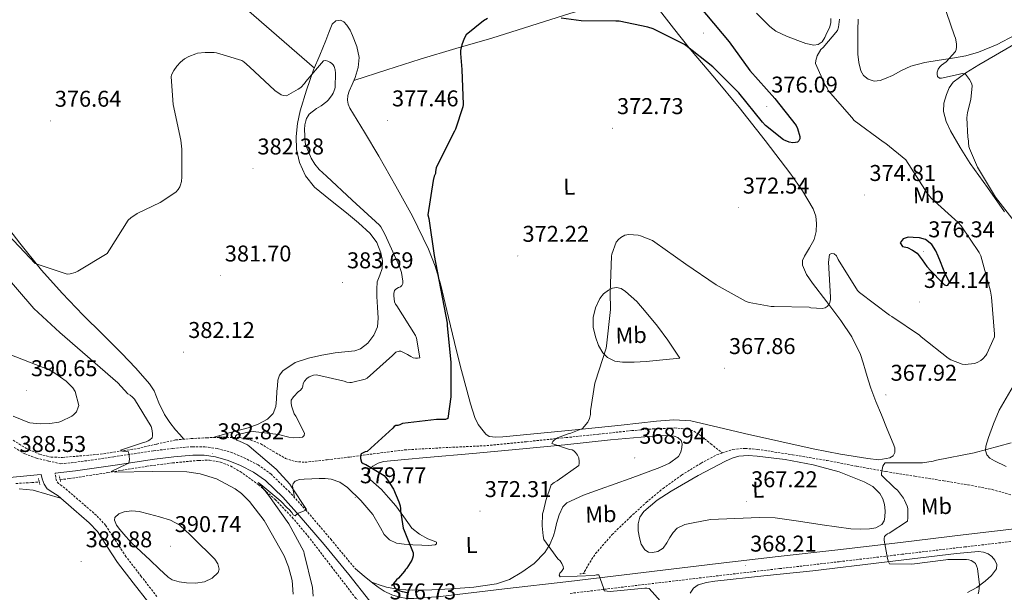
# Model space of a CAD drawing. Units: metres. Extents: x 589971 to 594465, y 4693919 to 4696947.
# Drawn here: x 591897 to 592328, y 4695210 to 4695461 of the extents above; entities that cross this region are included whole.
import ezdxf
from ezdxf.enums import TextEntityAlignment as Align

# ---------------------------------------------------------------- set-up
doc = ezdxf.new("R2010")
doc.units = ezdxf.units.M
doc.header["$MEASUREMENT"] = 0
doc.linetypes.add('TRAZOS', pattern=[0.75, 0.5, -0.25])
doc.linetypes.add('TRAZOSX2', pattern=[1.5, 1, -0.5])
for name, color, linetype, lineweight in [('Carátula', 7, 'Continuous', 5), ('Level 11', 142, 'TRAZOSX2', 13), ('Level 21', 19, 'Continuous', 0), ('Level 36', 19, 'Continuous', 40), ('Level 37', 92, 'Continuous', 0), ('Level 4', 36, 'Continuous', 30), ('Level 41', 19, 'Continuous', 0), ('Level 5', 36, 'Continuous', 0), ('Level 7', 1, 'Continuous', 0)]:
    doc.layers.add(name, color=color, linetype=linetype, lineweight=lineweight)
doc.styles.add('Arial', font='ARIAL.TTF', dxfattribs={"height": 0.2})

# ---------------------------------------------------------------- blocks, each defined once
blk = doc.blocks.new('5PATER')
at = {"layer": 'Carátula', "linetype": 'Continuous', "lineweight": 5}
h = blk.add_hatch(color=250, dxfattribs=at)
edge = h.paths.add_edge_path()
edge.add_ellipse((0, 0), major_axis=(-1.33, -1.34), ratio=0.999422, start_angle=0, end_angle=360)

msp = doc.modelspace()

# ---------------------------------------------------------------- linework, layer by layer
at = {"layer": 'Level 11', "color": 142, "linetype": 'TRAZOSX2', "lineweight": 13}
for points in [[(591894.14, 4695276.68, 389.1), (591899.64, 4695273.22, 388.78), (591905.66, 4695270.54, 388.34), (591910.71, 4695269.31, 387.92), (591915.77, 4695269.13, 387.5), (591932.23, 4695270.56, 386.37), (591948.67, 4695273.03, 385.14), (591957.01, 4695275.03, 384.29), (591965.37, 4695276.81, 383.41), (591972.12, 4695277.42, 382.77), (591978.87, 4695277.77, 382.13), (591986.17, 4695278, 381.19), (591993.47, 4695277.83, 380.21), (591998.12, 4695276.85, 379.66), (592002.62, 4695275.08, 379.18), (592007.97, 4695271.89, 378.67), (592013.43, 4695268.74, 378.16), (592017.7, 4695267.35, 377.81), (592022.01, 4695267.01, 377.46), (592031.76, 4695268.11, 376.32), (592041.53, 4695269.32, 375.22), (592053.61, 4695270.92, 374.74), (592065.72, 4695272.45, 374.32), (592083.67, 4695273.45, 373.06), (592101.63, 4695274.31, 371.82), (592119, 4695276.04, 370.79), (592136.38, 4695277.83, 369.9), (592150.78, 4695279.36, 369.43), (592165.18, 4695280.9, 369.01), (592174.51, 4695281.66, 368.52), (592183.87, 4695282.05, 368.05), (592189.61, 4695281.53, 368.05), (592192.34, 4695280.63, 368.09), (592194.75, 4695279.17, 368.05), (592199.78, 4695275.13, 367.81), (592204.82, 4695271.09, 367.58)], [(592204.82, 4695271.09, 367.58), (592209.53, 4695272.64, 367.47), (592214.94, 4695273.11, 367.31), (592220.35, 4695272.64, 367.15), (592235.56, 4695270.34, 366.9), (592250.75, 4695267.78, 366.64), (592263.67, 4695265.31, 366.22), (592276.6, 4695262.92, 365.81), (592289.27, 4695260.87, 365.49), (592301.95, 4695258.88, 365.17), (592312.52, 4695257.09, 364.91), (592323.07, 4695255.11, 364.66), (592331.33, 4695252.69, 364.2)], [(591914.75, 4695259.36, 387.44), (591918.65, 4695259.85, 387.25), (591935.68, 4695262.5, 385.75), (591952.7, 4695265.29, 384.18), (591963.99, 4695266.73, 383.4), (591975.29, 4695267.85, 382.64), (591980.12, 4695267.89, 382.22), (591984.95, 4695267.08, 381.81), (591989.45, 4695265.38, 381.65), (591993.59, 4695262.92, 381.49), (592001.63, 4695257.16, 380.66), (592008.95, 4695250.69, 379.82), (592016.37, 4695242.89, 379.04), (592023.29, 4695234.69, 378.42), (592033.61, 4695221.3, 377.82), (592043.9, 4695207.88, 377.26), (592052.09, 4695197.13, 376.66), (592060.28, 4695186.37, 376.11), (592066.78, 4695177.74, 375.9), (592073.21, 4695169.03, 375.86), (592073.98, 4695167.56, 375.86), (592075.64, 4695164.81, 375.86), (592077, 4695165.4, 375.86)], [(592144.05, 4695218.2, 370.13), (592144.51, 4695219.14, 370.1), (592146.78, 4695223.11, 369.97), (592149.31, 4695226.95, 369.84), (592156.54, 4695235.28, 369.49), (592164.47, 4695242.95, 369.14), (592171.54, 4695249.4, 369.07), (592178.87, 4695255.56, 369.01), (592187.03, 4695261.4, 368.4), (592195.64, 4695266.69, 367.79), (592202.37, 4695270.28, 367.63), (592204.82, 4695271.09, 367.58)], [(591895.36, 4695257.7, 388.51), (591902.39, 4695258.12, 388.02), (591905.57, 4695258.4, 387.87)]]:
    msp.add_polyline3d(points, dxfattribs=at)
at = {"layer": 'Level 21', "color": 19, "linetype": 'TRAZOSX2', "lineweight": 0}
for points in [[(591894.58, 4695273.54, 388.84), (591899.28, 4695270.71, 388.68), (591904.31, 4695268.8, 388.39), (591909.69, 4695267.56, 387.83), (591915.06, 4695266.32, 387.27), (591920.95, 4695266.95, 386.98), (591938.27, 4695269.4, 385.77), (591955.58, 4695272.07, 384.49), (591964.15, 4695273.09, 383.99), (591972.73, 4695273.86, 383.53), (591978.13, 4695273.81, 383.27), (591983.54, 4695273.03, 383.01), (591989.55, 4695271.38, 382.48), (591995.32, 4695269, 381.93), (592001.46, 4695265.86, 381.54), (592007.03, 4695261.89, 381.16), (592014.93, 4695254.28, 380.45), (592022.26, 4695246.21, 379.75), (592033.29, 4695233.31, 378.72), (592044.09, 4695220.23, 377.7)], [(591957.15, 4695208.1, 387.3), (591950.29, 4695216.97, 388.24), (591943.55, 4695225.65, 389.09), (591939.24, 4695232.26, 389.4), (591934.64, 4695239.37, 389.49), (591930.6, 4695243.74, 389.41), (591923.62, 4695249.76, 389.19), (591916.84, 4695255.62, 388.97), (591915.44, 4695256.64, 388.61), (591914.04, 4695257.67, 388.26), (591913.15, 4695258.88, 388.21), (591912.76, 4695260.36, 388.07), (591912.51, 4695262.27, 387.41)], [(592138.22, 4695209.53, 371.17), (592170.94, 4695213.44, 369.62), (592203.68, 4695217.34, 368.36), (592229.88, 4695220.38, 367.38), (592256.09, 4695223.42, 366.5), (592283.52, 4695226.65, 365.69), (592310.95, 4695229.88, 364.97), (592344.73, 4695233.85, 364.15), (592376.48, 4695237.58, 363.53)]]:
    msp.add_polyline3d(points, dxfattribs=at)
at = {"layer": 'Level 21', "color": 19, "linetype": 'Continuous', "lineweight": 0}
for points in [[(591912.51, 4695262.27, 387.41), (591921.41, 4695263.23, 386.98), (591938.82, 4695265.7, 385.77), (591956.08, 4695268.35, 384.49), (591964.54, 4695269.37, 383.99), (591972.88, 4695270.11, 383.53), (591977.85, 4695270.07, 383.27), (591982.78, 4695269.35, 383.01), (591988.33, 4695267.83, 382.48), (591993.75, 4695265.59, 381.93), (591999.51, 4695262.65, 381.54), (592004.63, 4695259, 381.16), (592012.24, 4695251.66, 380.45), (592019.45, 4695243.73, 379.75), (592030.42, 4695230.9, 378.72), (592041.17, 4695217.87, 377.7), (592050.42, 4695206.16, 376.77)], [(591888.03, 4695259.83, 388.58), (591904.7, 4695261.44, 387.79), (591906.39, 4695261.62, 387.71), (591906.87, 4695259.72, 388.45), (591907.7, 4695257.41, 388.65), (591909.05, 4695255.36, 388.65), (591911.48, 4695253.8, 388.81), (591913.91, 4695252.23, 388.97), (591920.69, 4695246.37, 389.19), (591927.48, 4695240.52, 389.41), (591931.09, 4695236.61, 389.49), (591935.48, 4695229.82, 389.4), (591939.89, 4695223.04, 389.09), (591946.75, 4695214.22, 388.24), (591953.59, 4695205.38, 387.3)], [(592044.09, 4695220.23, 377.7), (592047.89, 4695217.12, 377.25), (592051.7, 4695214.02, 376.81), (592054.13, 4695212.19, 376.55), (592056.69, 4695210.5, 376.29), (592060.03, 4695208.89, 375.94), (592063.61, 4695207.88, 375.59), (592066.65, 4695207.33, 375.39), (592069.69, 4695207.24, 375.21), (592075.54, 4695207.68, 374.76), (592081.4, 4695208.13, 374.31), (592109.49, 4695211.46, 372.74), (592137.59, 4695214.79, 371.17), (592170.32, 4695218.69, 369.62), (592203.06, 4695222.59, 368.36), (592229.27, 4695225.64, 367.38), (592255.48, 4695228.67, 366.5), (592282.9, 4695231.9, 365.69), (592310.33, 4695235.14, 364.97), (592344.12, 4695239.11, 364.15), (592375.82, 4695242.83, 363.53)]]:
    msp.add_polyline3d(points, dxfattribs=at)
at = {"layer": 'Level 21', "color": 1, "linetype": 'TRAZOS', "lineweight": 0}
for points in [[(591905.85, 4695257.29, 388.14), (591905.21, 4695259.85, 388.14)], [(591914.94, 4695258.57, 387.76), (591914.36, 4695261, 387.76)], [(592142.39, 4695218.12, 370.35), (592144.83, 4695218.24, 370.35)]]:
    msp.add_polyline3d(points, dxfattribs=at)
at = {"layer": 'Level 36', "color": 92, "linetype": 'Continuous', "lineweight": 0}
for points in [[(591848.36, 4695590.64, 372.02), (591867.99, 4695574.55, 372.66), (591887.61, 4695558.47, 373.3), (591916.87, 4695534.06, 374.46), (591945.85, 4695509.32, 375.79), (591972.77, 4695486.15, 376.97), (591999.61, 4695462.92, 378.48), (592012.87, 4695451.39, 379.41), (592026.13, 4695439.86, 380.35)], [(592043.41, 4695434.43, 378.17), (592057.93, 4695439.14, 377.52), (592072.44, 4695443.84, 376.88), (592088.13, 4695448.51, 375.77), (592103.87, 4695453.06, 374.83), (592120.96, 4695458.41, 375.27), (592138.04, 4695463.81, 376.05), (592149.01, 4695467.09, 376.18), (592159.99, 4695470.34, 376.18), (592163.5, 4695471.49, 375.95), (592166.65, 4695473.28, 375.79), (592168.17, 4695474.57, 375.85), (592169.69, 4695475.85, 375.92)], [(592280.51, 4695271.36, 365.74), (592280.38, 4695273.33, 365.86), (592279.74, 4695275.27, 366), (592277.14, 4695281.57, 366.22), (592274.55, 4695287.88, 366.51), (592272.18, 4695293.66, 367.1), (592269.88, 4695299.46, 367.73), (592268.7, 4695303.24, 368.04), (592267.64, 4695307.08, 368.3), (592266.54, 4695310.67, 368.5), (592265.34, 4695314.24, 368.69), (592261.57, 4695321.98, 369.13), (592256.83, 4695329.22, 369.52), (592250.66, 4695337.38, 369.88), (592244.35, 4695345.54, 370.22), (592241.76, 4695349.41, 370.38), (592239.93, 4695353.48, 370.54), (592240.06, 4695355.46, 370.74), (592240.89, 4695357.44, 370.99), (592243.06, 4695361.04, 371.39), (592245.11, 4695364.74, 371.76), (592246.02, 4695368.22, 371.98), (592246.2, 4695371.72, 372.08), (592245.81, 4695374.98, 371.87), (592244.67, 4695378.18, 371.7), (592239.97, 4695386.04, 372.05), (592234.81, 4695393.28, 372.4), (592223.68, 4695408.06, 372.89), (592212.28, 4695422.6, 373.42), (592201.51, 4695435.38, 374.2), (592190.78, 4695448.2, 374.96), (592183.53, 4695457.34, 375.25), (592176.38, 4695466.56, 375.54)], [(592219.9, 4695463.93, 373.22), (592225.66, 4695458.11, 372.72), (592228.36, 4695456.05, 372.46), (592233.01, 4695453.86, 372.02), (592237.95, 4695451.97, 371.63), (592241.46, 4695450.69, 371.43), (592244.99, 4695449.92, 371.25), (592246.85, 4695450.19, 371.11), (592248.57, 4695451.39, 370.99), (592249.83, 4695453.3, 370.97), (592250.68, 4695455.3, 371.06), (592251.76, 4695457.5, 371.18), (592252.47, 4695459.71, 371.31), (592252.38, 4695461.58, 371.44)], [(592264.37, 4695461.26, 367.91), (592264.25, 4695456.51, 368.18), (592264.24, 4695451.27, 368.3), (592264.31, 4695446.02, 368.37), (592264.63, 4695442.32, 368.58), (592265.53, 4695438.66, 368.75), (592266.79, 4695436.59, 368.64), (592268.79, 4695435.07, 368.37), (592271.4, 4695434.2, 367.95), (592273.98, 4695434.43, 367.6), (592276.71, 4695435.44, 367.47), (592279.42, 4695436.61, 367.34), (592283.39, 4695438.83, 367.09), (592287.48, 4695440.77, 366.83), (592293.66, 4695442.28, 366.55), (592299.9, 4695443.39, 366.26), (592305.73, 4695444.21, 365.79), (592311.55, 4695445.18, 365.3), (592317.15, 4695446.83, 364.92), (592325.23, 4695450.22, 364.42), (592332.99, 4695454.34, 364.02)], [(591981.69, 4695277.86, 381.77), (591989.4, 4695280.02, 381.76), (591997.11, 4695282.18, 381.74), (592001.43, 4695283.66, 381.83), (592005.56, 4695285.89, 381.94), (592008.1, 4695288.37, 381.94), (592009.27, 4695291.53, 381.94), (592009.5, 4695294.76, 381.96), (592009.72, 4695297.99, 382), (592009.91, 4695300.52, 382.05), (592010.11, 4695303.05, 382.13), (592010.79, 4695305.26, 382.49), (592012.35, 4695307.14, 382.83), (592017.73, 4695310.7, 383), (592023.61, 4695312.71, 383.15), (592029.39, 4695313.93, 383.29), (592035.19, 4695314.95, 383.41), (592039.48, 4695315.38, 383.45), (592043.77, 4695315.91, 383.47), (592046.31, 4695316.8, 383.48), (592049.6, 4695319.23, 383.48), (592052.22, 4695322.69, 383.47), (592053.7, 4695326.43, 383.44), (592054.07, 4695330.24, 383.41), (592053.75, 4695335.01, 383.44), (592053.43, 4695339.78, 383.47), (592053.47, 4695342.95, 383.47), (592053.69, 4695346.12, 383.47), (592054.73, 4695349.06, 383.5), (592055.87, 4695351.94, 383.54), (592056.01, 4695355.42, 383.55), (592055.29, 4695358.92, 383.54), (592053.44, 4695363.43, 383.38), (592050.62, 4695367.3, 383.22), (592045.42, 4695371.98, 383.09), (592040.12, 4695376.45, 382.96), (592033.17, 4695382, 382.8), (592026.23, 4695387.65, 382.64), (592022.23, 4695392.55, 382.42), (592019.58, 4695398.47, 382.13), (592018.24, 4695404.2, 381.85), (592018.11, 4695409.92, 381.55), (592018.71, 4695415.53, 381.11), (592019.9, 4695421.12, 380.66), (592022.62, 4695430.21, 380.51), (592025.79, 4695439.04, 380.4), (592028.46, 4695445.48, 379.98), (592031.16, 4695451.91, 379.44), (592032.49, 4695455.49, 378.98), (592033.98, 4695459.08, 378.61), (592035.56, 4695460.56, 378.56), (592037.5, 4695460.93, 378.54), (592039, 4695460.14, 378.55), (592040.38, 4695458.76, 378.54), (592041.79, 4695456.51, 378.32), (592042.81, 4695454.15, 378.1), (592044.67, 4695449.34, 378.04), (592045.69, 4695444.48, 378.03), (592045.27, 4695440.09, 378.05), (592043.96, 4695435.72, 378.1), (592042.68, 4695432.74, 378.26), (592041.4, 4695429.76, 378.42), (592040.82, 4695427.78, 378.43), (592040.63, 4695425.8, 378.42), (592040.97, 4695424.03, 378.39)], [(592342.61, 4695456.02, 363.38), (592317.31, 4695441.34, 364.72), (592311.55, 4695437.8, 365.08), (592306.04, 4695433.67, 365.42), (592304.21, 4695431.21, 365.5), (592303.03, 4695428.29, 365.55), (592301.93, 4695424.54, 365.71), (592301.82, 4695420.8, 365.87), (592302.98, 4695416.47, 365.99), (592304.89, 4695412.29, 366), (592309.07, 4695405.01, 365.87), (592313.53, 4695398.02, 365.74), (592321.01, 4695387.46, 365.55), (592328.51, 4695376.9, 365.36)], [(592040.97, 4695424.03, 378.39), (592041.72, 4695422.34, 378.35), (592048.05, 4695411.71, 377.91), (592054.33, 4695401.22, 377.39), (592061.77, 4695388.16, 376.57), (592069.05, 4695374.98, 375.86), (592076.12, 4695360.48, 375.46), (592079.05, 4695352.98, 375.3), (592081.4, 4695345.28, 375.15), (592084.95, 4695330.56, 374.9), (592088.44, 4695315.84, 374.64), (592090.64, 4695307.24, 374.29), (592092.86, 4695298.63, 373.87), (592094.51, 4695292.62, 373.85), (592096.38, 4695286.66, 373.74), (592097.94, 4695283.6, 373.36), (592100.03, 4695280.77, 372.91), (592101.17, 4695279.28, 372.73), (592102.65, 4695278.28, 372.59), (592105.65, 4695277.96, 372.49), (592108.67, 4695278.21, 372.4), (592126.78, 4695279.9, 371.33), (592144.89, 4695281.67, 370.29), (592160.47, 4695283.36, 369.71), (592176.06, 4695285.06, 369.14), (592183.6, 4695285.67, 368.65), (592191.1, 4695285.12, 368.18), (592202.89, 4695282.41, 367.76), (592214.65, 4695279.62, 367.47), (592229.65, 4695276.28, 367.31), (592244.67, 4695272.96, 367.09), (592256.65, 4695270.64, 366.56), (592268.67, 4695268.61, 366), (592273.42, 4695268.16, 365.85), (592278.2, 4695268.93, 365.74), (592279.71, 4695269.89, 365.72), (592280.51, 4695271.36, 365.74)], [(591887.67, 4695375.05, 380.21), (591897.06, 4695363.13, 380.56), (591906.49, 4695351.24, 380.91), (591915.53, 4695341.21, 381.2), (591924.86, 4695331.46, 381.49), (591933.22, 4695323.12, 381.74), (591941.63, 4695314.82, 382), (591947.94, 4695308.3, 382.37), (591953.91, 4695301.45, 382.77), (591955.88, 4695298.28, 382.86), (591958.02, 4695293.03, 382.97), (591960.44, 4695287.94, 383.09), (591962.71, 4695284.48, 383.29), (591965.24, 4695281.22, 383.34), (591967.1, 4695279.18, 383.21), (591968.96, 4695277.14, 383.07)], [(592186.23, 4695312.71, 368.62), (592178.84, 4695311.94, 368.72), (592171.45, 4695311.17, 368.82), (592166.3, 4695310.89, 369.04), (592161.15, 4695310.92, 369.33), (592157.77, 4695311.38, 369.39), (592154.55, 4695313.03, 369.46), (592152.55, 4695314.97, 369.6), (592150.57, 4695318.29, 369.92), (592149.24, 4695321.99, 370.1), (592148.3, 4695326.28, 370.1), (592148.28, 4695330.56, 370.1), (592149.25, 4695334.76, 370.1), (592151.23, 4695338.82, 370.1), (592152.85, 4695340.88, 370.1), (592154.94, 4695342.53, 370.1), (592156.7, 4695343.43, 370.12), (592158.46, 4695343.68, 370.16), (592160.52, 4695343.15, 370.15), (592162.49, 4695341.96, 370.1), (592167.36, 4695337.46, 369.71), (592171.51, 4695332.68, 369.33), (592176.44, 4695326.7, 369.04), (592181.05, 4695320.52, 368.82), (592183.64, 4695316.61, 368.72), (592186.23, 4695312.71, 368.62)], [(592332.36, 4695300.33, 365.63), (592326.14, 4695289.8, 365.62), (592323.62, 4695283.9, 365.56), (592321.47, 4695277.89, 365.49), (592320.35, 4695274.1, 365.44), (592320.23, 4695272.17, 365.4), (592320.7, 4695270.34, 365.36), (592322.13, 4695268.79, 365.04), (592324.09, 4695267.72, 364.72), (592329.27, 4695265.1, 364.59)], [(592054.04, 4695266.69, 374.83), (592056.44, 4695267.4, 374.7), (592065.82, 4695268.23, 374.29), (592075.19, 4695269.06, 373.87), (592095.51, 4695270.88, 372.66), (592115.83, 4695272.71, 371.38), (592135.87, 4695274.7, 370.28), (592155.9, 4695276.8, 369.39), (592165.97, 4695277.76, 369.21), (592176.06, 4695278.66, 369.07), (592179.89, 4695278.77, 368.96), (592183.74, 4695278.47, 368.82), (592185.43, 4695277.91, 368.72), (592186.81, 4695276.61, 368.62), (592187.26, 4695275.08, 368.58), (592187.07, 4695273.54, 368.56), (592186.65, 4695271.48, 368.56), (592185.59, 4695269.57, 368.56), (592181.75, 4695266.62, 368.56), (592177.53, 4695264.77, 368.56), (592164.44, 4695259.96, 368.77), (592151.35, 4695255.17, 369.14), (592143.98, 4695252.54, 369.31), (592136.76, 4695249.22, 369.52), (592134.91, 4695247.5, 369.71), (592133.31, 4695243.97, 370.22), (592132.22, 4695240.13, 370.61), (592131.56, 4695237.44, 370.74), (592130.87, 4695234.76, 370.86), (592129.27, 4695230.95, 371.06), (592127.03, 4695227.4, 371.25), (592122.44, 4695222.62, 371.45), (592117.05, 4695218.76, 371.63), (592111.66, 4695215.67, 371.89), (592105.91, 4695213.7, 372.14), (592095.97, 4695212.27, 372.56), (592086.01, 4695211.46, 372.98), (592077.56, 4695211.02, 373.61), (592069.11, 4695210.89, 374.45), (592063.29, 4695211.16, 374.84), (592057.66, 4695212.29, 375.54), (592054.45, 4695213.34, 376.2), (592051.24, 4695214.39, 376.86)], [(592199.61, 4695241.86, 367.79), (592210.36, 4695242.34, 367.31), (592221.11, 4695242.82, 366.83), (592228, 4695242.66, 366.57), (592238.29, 4695241.26, 366.31), (592248.57, 4695239.62, 366.13), (592254.84, 4695238.76, 366.02), (592261.11, 4695237.89, 365.94), (592265.2, 4695237.7, 365.91), (592269.31, 4695237.89, 365.87), (592272.11, 4695238.25, 365.78), (592274.75, 4695239.68, 365.68), (592275.76, 4695241.27, 365.65), (592276.09, 4695243.01, 365.62), (592276.21, 4695245.74, 365.48), (592275.9, 4695248.45, 365.36), (592275.22, 4695251, 365.39), (592273.91, 4695253.38, 365.49), (592270.74, 4695256.43, 365.69), (592267, 4695258.5, 365.87), (592256.01, 4695262.78, 366.15), (592244.73, 4695265.92, 366.45), (592232.46, 4695268.19, 366.86), (592220.15, 4695269.76, 367.28), (592216.12, 4695270.03, 367.41), (592212.09, 4695269.7, 367.54), (592209.11, 4695268.81, 367.76), (592206.27, 4695267.52, 367.98), (592194.25, 4695261.19, 368.22), (592182.52, 4695254.4, 368.43), (592176.27, 4695250.4, 368.64), (592170.43, 4695245.44, 368.88), (592168.7, 4695242.91, 369.01), (592167.93, 4695240.07, 369.14), (592167.99, 4695236.97, 369.24), (592168.63, 4695233.86, 369.33), (592169.29, 4695231.18, 369.41), (592170.87, 4695228.68, 369.46), (592172.56, 4695227.66, 369.41), (592174.27, 4695227.46, 369.33), (592176.61, 4695227.92, 369.21), (592178.87, 4695229.32, 369.07), (592180.55, 4695231.65, 368.88), (592181.82, 4695233.99, 368.69), (592183.26, 4695236.18, 368.52), (592185.08, 4695238.15, 368.37), (592188.46, 4695239.72, 368.39), (592192.06, 4695240.45, 368.37), (592195.83, 4695241.16, 368.08), (592199.61, 4695241.86, 367.79)], [(592017.4, 4695251.56, 380.21), (592016.98, 4695254.07, 380.18), (592016.57, 4695256.58, 380.14), (592016.78, 4695257.74, 380.14), (592017.66, 4695258.69, 380.14), (592019.65, 4695259.44, 380.08), (592021.69, 4695259.59, 380.02), (592024.99, 4695259.8, 380.01), (592028.28, 4695259.91, 380.02), (592030.91, 4695259.87, 379.99), (592033.53, 4695259.59, 379.95), (592037.28, 4695258.3, 379.84), (592040.63, 4695256.01, 379.7), (592046.51, 4695250.24, 379.32), (592051.71, 4695244.1, 378.86), (592055.05, 4695238.31, 378.36), (592056.73, 4695235.41, 378.01), (592059, 4695232.97, 377.58), (592062.08, 4695231.61, 376.65), (592065.47, 4695231.17, 375.73), (592069.3, 4695230.84, 375.21), (592073.15, 4695230.6, 374.7), (592076.12, 4695230.52, 374.3), (592079.1, 4695230.79, 373.94), (592079.66, 4695231.32, 373.92), (592079.67, 4695231.94, 373.94), (592077.82, 4695232.66, 373.96), (592075.83, 4695233.41, 374), (592072.18, 4695235.51, 374.22), (592068.86, 4695238.15, 374.45), (592065.24, 4695243.03, 374.64), (592061.75, 4695247.94, 374.83), (592058.65, 4695251.53, 375.02), (592055.48, 4695255.05, 375.22), (592053.14, 4695257.18, 375.29), (592050.75, 4695259.33, 375.28), (592049.71, 4695260.95, 375.23), (592049.53, 4695262.66, 375.15), (592050.37, 4695264.07, 375.05), (592051.77, 4695265.29, 374.96), (592054.04, 4695266.69, 374.83)], [(591914.94, 4695251.34, 389), (591908.89, 4695253.03, 388.57), (591902.84, 4695254.73, 388.14), (591896.79, 4695255.38, 388.05)], [(592190.84, 4695209.67, 369.84), (592192.27, 4695211.87, 369.52), (592194.3, 4695213.32, 369.26), (592197.92, 4695214.36, 369.11), (592201.59, 4695214.92, 369.01), (592223.07, 4695217.15, 368.11), (592244.54, 4695219.46, 367.22), (592275.99, 4695223.22, 366.2), (592307.45, 4695227.01, 365.23), (592312.25, 4695227.49, 364.9), (592317.05, 4695227.84, 364.59), (592319.24, 4695227.63, 364.54), (592321.4, 4695226.82, 364.53), (592322.98, 4695225.68, 364.52), (592324.22, 4695224.13, 364.53), (592325.12, 4695222.19, 364.55), (592324.99, 4695220.29, 364.59), (592322.85, 4695217.39, 364.66), (592320.06, 4695214.85, 364.78), (592316.31, 4695212.13, 365.02), (592312.31, 4695209.86, 365.3)]]:
    msp.add_polyline3d(points, dxfattribs=at)
at = {"layer": 'Level 4', "color": 36, "linetype": 'Continuous', "lineweight": 30}
for points in [[(592191.07, 4695471.52, 375.01), (592207.93, 4695451.39, 375.01), (592216.99, 4695438.88, 375.01), (592227.84, 4695426.49, 375.01), (592237.25, 4695414.62, 375.01), (592237.79, 4695413.37, 375.01), (592238.78, 4695409.82, 375.01), (592238.78, 4695408.8, 375.01), (592238.43, 4695408, 375.01), (592237.79, 4695407.45, 375.01), (592236.99, 4695407.2, 375.01), (592235.71, 4695407.16, 375.01), (592234.11, 4695407.36, 375.01), (592232.45, 4695408.06, 375.01), (592231.74, 4695408.48, 375.01), (592223.71, 4695414.72, 375.01), (592222.43, 4695416.09, 375.01), (592212.13, 4695428.96, 375.01), (592200.67, 4695440.48, 375.01), (592188.89, 4695449.82, 375.01), (592188, 4695450.36, 375.01), (592174.49, 4695457.08, 375.01), (592172.16, 4695457.88, 375.01), (592159.65, 4695460.44, 375.01), (592158.21, 4695460.51, 375.01), (592143.04, 4695460.54, 375.01), (592134.24, 4695461.69, 375.01)], [(592101.95, 4695461.63, 375.01), (592100.25, 4695460.64, 375.01), (592092.61, 4695454.46, 375.01), (592091.71, 4695452.8, 375.01), (592090.72, 4695450.04, 375.01), (592090.17, 4695447.52, 375.01), (592090.11, 4695446.3, 375.01), (592090.69, 4695439.29, 375.01), (592091.36, 4695423.87, 375.01), (592091.17, 4695422.81, 375.01), (592087.93, 4695413.02, 375.01), (592087.45, 4695412.19, 375.01), (592086.72, 4695410.88, 375.01), (592079.55, 4695396.09, 375.01), (592079.23, 4695394.49, 375.01), (592079.2, 4695393.66, 375.01), (592078.65, 4695392.48, 375.01), (592078.11, 4695390.59, 375.01), (592075.87, 4695375.58, 375.01), (592076.22, 4695373.95, 375.01), (592078.56, 4695357.63, 375.01), (592084.32, 4695328.03, 375.01), (592084.35, 4695326.97, 375.01)], [(592290.3, 4695358.75, 375.01), (592292.4, 4695355.84, 375.01), (592294.49, 4695352.92, 375.01), (592296.2, 4695351.03, 375.01), (592298.05, 4695349.24, 375.01), (592299.49, 4695347.66, 375.01), (592300.93, 4695346.08, 375.01), (592302.27, 4695344.8, 375.01), (592303.02, 4695344.47, 375.01), (592303.71, 4695344.7, 375.01), (592304.38, 4695345.92, 375.01), (592303.51, 4695347.78, 375.01), (592302.56, 4695349.66, 375.01), (592301.54, 4695352.29, 375.01), (592300.51, 4695354.94, 375.01), (592299.49, 4695357.35, 375.01), (592298.4, 4695359.74, 375.01), (592296.62, 4695362.56, 375.01), (592293.92, 4695364.73, 375.01), (592291.2, 4695365.5, 375.01), (592288.48, 4695365.56, 375.01), (592286.3, 4695365.66, 375.01), (592284.13, 4695364.96, 375.01), (592282.85, 4695363.26, 375.01), (592283.87, 4695361.66, 375.01), (592286.01, 4695361.21, 375.01), (592288.16, 4695359.98, 375.01), (592290.3, 4695358.75, 375.01)], [(592084.35, 4695326.97, 375.01), (592085.89, 4695310.78, 375.01), (592085.95, 4695295.71, 375.01), (592084.57, 4695286.21, 375.01), (592083.58, 4695285.82, 375.01), (592082.78, 4695285.73, 375.01), (592079.58, 4695285.76, 375.01), (592064.77, 4695283.97, 375.01), (592063.61, 4695283.45, 375.01), (592062.62, 4695283.17, 375.01), (592061.79, 4695283.07, 375.01), (592061.09, 4695282.65, 375.01), (592060.45, 4695282.01, 375.01), (592049.18, 4695271.77, 375.01), (592048.38, 4695271.55, 375.01), (592046.56, 4695270.72, 375.01), (592046.3, 4695269.7, 375.01), (592046.3, 4695268.61, 375.01), (592046.72, 4695267.07, 375.01), (592047.45, 4695266.53, 375.01), (592048.64, 4695266.05, 375.01), (592056.64, 4695261.25, 375.01), (592057.88, 4695259.74, 375.01), (592060.73, 4695255.17, 375.01), (592063.16, 4695249.66, 375.01), (592063.64, 4695247.87, 375.01), (592063.8, 4695246.62, 375.01), (592063.8, 4695245.79, 375.01), (592064.96, 4695238.11, 375.01), (592065.5, 4695237.12, 375.01), (592069.4, 4695227.33, 375.01), (592069.37, 4695226.05, 375.01), (592069.15, 4695224.96, 375.01), (592068.8, 4695224.16, 375.01), (592066.59, 4695220.58, 375.01), (592066.04, 4695219.97, 375.01), (592065.56, 4695219.23, 375.01), (592062.97, 4695216.19, 375.01), (592062.08, 4695215.42, 375.01), (592060.76, 4695213.92, 375.01), (592060.86, 4695213.12, 375.01), (592061.28, 4695212.26, 375.01), (592061.88, 4695211.58, 375.01), (592062.75, 4695211.01, 375.01), (592063.61, 4695210.59, 375.01), (592064.54, 4695210.3, 375.01), (592065.44, 4695210.24, 375.01), (592067.42, 4695209.82, 375.01)]]:
    msp.add_polyline3d(points, dxfattribs=at)
at = {"layer": 'Level 5', "color": 36, "linetype": 'Continuous', "lineweight": 0}
for points in [[(592311.97, 4695418.04, 365.01), (592312.25, 4695420.35, 365.01), (592313.73, 4695426.11, 365.01), (592314.37, 4695432.06, 365.01), (592314.21, 4695432.86, 365.01), (592313.82, 4695433.79, 365.01), (592313.21, 4695434.81, 365.01), (592311.36, 4695437.21, 365.01), (592310.17, 4695437.5, 365.01), (592309.37, 4695437.37, 365.01), (592308.25, 4695436.99, 365.01), (592300.89, 4695435.45, 365.01), (592300.09, 4695435.48, 365.01), (592299.17, 4695436.16, 365.01), (592299.01, 4695437.24, 365.01), (592299.04, 4695438.11, 365.01), (592299.49, 4695439.45, 365.01), (592300.19, 4695440.44, 365.01), (592300.89, 4695441.12, 365.01), (592302.88, 4695442.59, 365.01), (592307.07, 4695447.07, 365.01), (592307.36, 4695448.03, 365.01), (592307.49, 4695448.99, 365.01), (592307.45, 4695450.49, 365.01), (592306.97, 4695452.99, 365.01), (592306.65, 4695453.95, 365.01), (592301.41, 4695469.37, 365.01)], [(592256.16, 4695461.37, 370.01), (592255.74, 4695457.88, 370.01), (592255.33, 4695456.38, 370.01), (592248.99, 4695448.86, 370.01), (592248, 4695447.96, 370.01), (592246.49, 4695445.28, 370.01), (592246.11, 4695444.28, 370.01), (592245.85, 4695443.26, 370.01), (592245.73, 4695441.88, 370.01), (592249.98, 4695432.41, 370.01), (592250.75, 4695431.23, 370.01), (592251.26, 4695430.08, 370.01), (592261.63, 4695418.17, 370.01), (592262.69, 4695416.83, 370.01), (592275.33, 4695407.52, 370.01), (592276.45, 4695406.84, 370.01), (592285.31, 4695399.64, 370.01), (592293.57, 4695386.59, 370.01), (592294.01, 4695385.82, 370.01), (592296.41, 4695382.88, 370.01), (592308.19, 4695372.16, 370.01), (592309.47, 4695370.75, 370.01), (592317.37, 4695359.07, 370.01), (592318.11, 4695357.6, 370.01), (592322.3, 4695342.11, 370.01), (592322.85, 4695339.48, 370.01), (592324.09, 4695323.26, 370.01), (592324.09, 4695321.98, 370.01), (592320.77, 4695314.56, 370.01), (592320.29, 4695313.82, 370.01), (592319.01, 4695312.32, 370.01), (592318.08, 4695311.58, 370.01), (592316.6, 4695310.75, 370.01), (592315.36, 4695310.3, 370.01), (592311.26, 4695309.95, 370.01), (592309.98, 4695310.01, 370.01), (592304.93, 4695312, 370.01), (592303.84, 4695312.64, 370.01), (592292.03, 4695322.08, 370.01), (592291.2, 4695322.81, 370.01), (592279.13, 4695331, 370.01), (592278.05, 4695331.55, 370.01), (592264.96, 4695341.5, 370.01), (592264.09, 4695342.27, 370.01), (592255.65, 4695355.93, 370.01), (592254.85, 4695357.6, 370.01), (592253.82, 4695358.43, 370.01), (592252.7, 4695358.59, 370.01), (592251.77, 4695358.17, 370.01), (592251.42, 4695354.78, 370.01), (592252.29, 4695339.48, 370.01), (592252.25, 4695338.36, 370.01), (592251.97, 4695337.08, 370.01), (592251.61, 4695336.28, 370.01), (592250.81, 4695335.29, 370.01), (592249.98, 4695334.78, 370.01), (592248.64, 4695334.43, 370.01), (592243.68, 4695334.81, 370.01), (592242.85, 4695335, 370.01), (592227.61, 4695335.36, 370.01), (592226.33, 4695335.32, 370.01), (592216.67, 4695337.08, 370.01), (592215.33, 4695337.56, 370.01), (592202.14, 4695344.86, 370.01), (592188.86, 4695353.95, 370.01), (592175.29, 4695363.55, 370.01), (592174.27, 4695364.25, 370.01), (592169.02, 4695366.36, 370.01), (592168, 4695366.59, 370.01), (592163.93, 4695366.88, 370.01), (592163.04, 4695366.81, 370.01), (592162.21, 4695366.62, 370.01), (592160.35, 4695365.6, 370.01), (592159.39, 4695364.76, 370.01), (592158.3, 4695363.48, 370.01), (592156.51, 4695358.33, 370.01), (592156.35, 4695357.4, 370.01), (592155.71, 4695341.53, 370.01), (592155.84, 4695333.98, 370.01), (592154.08, 4695318.08, 370.01), (592153.92, 4695317.08, 370.01), (592149.31, 4695302.62, 370.01), (592149.05, 4695301.72, 370.01), (592147.17, 4695289.56, 370.01), (592147.13, 4695288.03, 370.01), (592146.68, 4695286.27, 370.01), (592145.88, 4695284.64, 370.01), (592144.38, 4695282.65, 370.01), (592143.58, 4695281.88, 370.01), (592138.52, 4695279.81, 370.01), (592137.37, 4695279.52, 370.01), (592132.67, 4695277.69, 370.01)], [(591875.26, 4695384.32, 380.01), (591903.77, 4695354.14, 380.01), (591917.82, 4695349.5, 380.01), (591919.07, 4695349.66, 380.01), (591921.25, 4695350.27, 380.01), (591922.49, 4695350.82, 380.01), (591935.29, 4695358.56, 380.01), (591936.38, 4695360.19, 380.01), (591944.48, 4695373.25, 380.01), (591945.63, 4695374.24, 380.01), (591948.45, 4695376.06, 380.01), (591958.53, 4695380.89, 380.01), (591965.41, 4695385.5, 380.01), (591966.46, 4695386.69, 380.01), (591967.1, 4695387.81, 380.01), (591967.45, 4695388.67, 380.01), (591967.84, 4695390.11, 380.01), (591968.09, 4695392.19, 380.01), (591968.09, 4695404.29, 380.01), (591967.55, 4695408.25, 380.01), (591964.25, 4695423.97, 380.01), (591963.33, 4695436.09, 380.01), (591963.58, 4695436.86, 380.01), (591964.54, 4695438.85, 380.01), (591965.85, 4695440.73, 380.01), (591967.42, 4695442.43, 380.01), (591969.21, 4695443.87, 380.01), (591971.17, 4695444.99, 380.01), (591974.11, 4695446.17, 380.01), (591974.97, 4695446.4, 380.01), (591978.3, 4695446.75, 380.01), (591982.27, 4695446.65, 380.01), (591983.26, 4695446.49, 380.01), (591994.33, 4695443.2, 380.01), (591995.17, 4695442.65, 380.01), (591997.73, 4695440.48, 380.01), (592008.77, 4695430.04, 380.01), (592011.49, 4695428.09, 380.01), (592012.57, 4695427.8, 380.01), (592013.89, 4695427.77, 380.01), (592019.07, 4695430.59, 380.01), (592020.22, 4695431.42, 380.01), (592021.73, 4695433.12, 380.01), (592022.33, 4695434.04, 380.01), (592030.05, 4695443.07, 380.01), (592031.01, 4695443.13, 380.01), (592031.97, 4695442.91, 380.01)], [(592031.97, 4695442.91, 380.01), (592032.93, 4695442.49, 380.01), (592033.6, 4695442.04, 380.01), (592034.4, 4695441.28, 380.01), (592034.81, 4695440.57, 380.01), (592035.26, 4695439.04, 380.01), (592035.42, 4695437.6, 380.01), (592035.26, 4695431.55, 380.01), (592035.07, 4695430.75, 380.01), (592034.33, 4695428.86, 380.01), (592033.95, 4695428.16, 380.01), (592032.32, 4695425.95, 380.01), (592031.58, 4695425.21, 380.01), (592029.12, 4695423.29, 380.01), (592027.1, 4695422.14, 380.01), (592023.87, 4695419.68, 380.01), (592023.33, 4695418.94, 380.01), (592022.69, 4695417.72, 380.01), (592022.33, 4695416.76, 380.01), (592021.92, 4695414.97, 380.01), (592021.73, 4695412.96, 380.01), (592022.01, 4695407.36, 380.01), (592022.27, 4695406.4, 380.01), (592024.77, 4695400.35, 380.01), (592026.3, 4695397.79, 380.01), (592028.16, 4695395.45, 380.01), (592031.45, 4695392.48, 380.01), (592042.62, 4695381.98, 380.01), (592054.59, 4695371.04, 380.01), (592055.2, 4695370.24, 380.01), (592057.02, 4695367.1, 380.01), (592063.42, 4695352.8, 380.01), (592064.22, 4695350.17, 380.01), (592064.86, 4695346.37, 380.01), (592064.8, 4695345.41, 380.01), (592064.45, 4695344.57, 380.01), (592063.81, 4695343.97, 380.01), (592062.91, 4695343.65, 380.01), (592061.76, 4695342.97, 380.01), (592061.25, 4695342.27, 380.01), (592060.86, 4695341.05, 380.01), (592060.86, 4695340.06, 380.01), (592061.21, 4695337.34, 380.01), (592061.66, 4695336.32, 380.01), (592062.21, 4695335.55, 380.01), (592070.49, 4695322.62, 380.01), (592070.88, 4695321.41, 380.01), (592072.35, 4695312.77, 380.01), (592071.26, 4695312.61, 380.01), (592070.37, 4695312.64, 380.01), (592069.37, 4695312.8, 380.01), (592068.32, 4695313.34, 380.01), (592066.97, 4695314.3, 380.01), (592064, 4695315.74, 380.01), (592063.2, 4695315.71, 380.01), (592061.82, 4695315.26, 380.01), (592060.89, 4695314.49, 380.01), (592060.32, 4695313.82, 380.01), (592049.28, 4695303.9, 380.01), (592048.35, 4695303.52, 380.01), (592042.43, 4695301.95, 380.01), (592041.6, 4695301.95, 380.01), (592040.35, 4695302.14, 380.01), (592039.17, 4695302.59, 380.01), (592027.04, 4695305.41, 380.01), (592025.69, 4695305.15, 380.01), (592023.9, 4695304.45, 380.01), (592022.81, 4695303.77, 380.01), (592021.76, 4695302.65, 380.01), (592021.15, 4695301.53, 380.01), (592020.99, 4695300.41, 380.01), (592020.73, 4695299.55, 380.01), (592019.87, 4695298.53, 380.01), (592019.1, 4695297.98, 380.01), (592016.98, 4695295.72, 380.01), (592015.97, 4695294.21, 380.01), (592015.97, 4695293.06, 380.01), (592016.16, 4695291.71, 380.01), (592017.28, 4695288.29, 380.01), (592017.98, 4695287.3, 380.01), (592021.82, 4695279.78, 380.01), (592021.63, 4695278.78, 380.01), (592020.86, 4695278.08, 380.01), (592019.74, 4695277.89, 380.01), (592016.8, 4695277.79, 380.01), (592014.88, 4695278.02, 380.01), (592010.43, 4695279.14, 380.01), (591999.29, 4695280.51, 380.01), (591997.5, 4695280.35, 380.01), (591992.13, 4695279.1, 380.01), (591991.58, 4695278.4, 380.01), (591991.58, 4695277.54, 380.01), (591992.09, 4695276.64, 380.01), (591993.28, 4695276.29, 380.01), (591996.86, 4695274.62, 380.01), (591997.53, 4695274.11, 380.01), (592009.34, 4695264, 380.01), (592015.36, 4695257.41, 380.01), (592016.03, 4695256.32, 380.01), (592022.72, 4695246.34, 380.01), (592021.63, 4695245.7, 380.01)], [(592334.78, 4695370.08, 365.01), (592324.57, 4695383.32, 365.01), (592316.7, 4695396.48, 365.01), (592313.15, 4695404.54, 365.01), (592312.89, 4695405.47, 365.01), (592312.67, 4695407.04, 365.01), (592312.67, 4695408, 365.01), (592312.38, 4695409.53, 365.01), (592311.97, 4695418.04, 365.01)], [(591881.59, 4695359.49, 385.01), (591903.13, 4695334.47, 385.01), (591914.55, 4695323.94, 385.01), (591940.06, 4695301.83, 385.01), (591944.35, 4695297.03, 385.01), (591945.43, 4695296.49, 385.01), (591946.43, 4695295.62, 385.01), (591947.23, 4695294.63, 385.01), (591954.62, 4695282.73, 385.01), (591954.91, 4695281.7, 385.01), (591955.19, 4695279.62, 385.01), (591955.16, 4695278.63, 385.01), (591955, 4695277.77, 385.01), (591954.07, 4695276.9, 385.01), (591953.27, 4695276.36, 385.01), (591952.47, 4695276.01, 385.01), (591951.19, 4695275.72, 385.01), (591941.18, 4695272.39, 385.01), (591942.04, 4695271.94, 385.01), (591942.97, 4695271.91, 385.01), (591944.6, 4695271.59, 385.01), (591944.86, 4695270.73, 385.01), (591945.02, 4695269.67, 385.01), (591945.05, 4695268.29, 385.01), (591944.76, 4695266.57, 385.01), (591943.83, 4695266.18, 385.01), (591937.05, 4695263.02, 385.01), (591938.33, 4695262.76, 385.01), (591939.19, 4695262.73, 385.01), (591955.07, 4695262.98, 385.01), (591970.2, 4695262.76, 385.01), (591976.03, 4695261.89, 385.01), (591983.16, 4695259.78, 385.01), (591991.35, 4695255.4, 385.01), (591994.14, 4695253.38, 385.01), (591997.72, 4695249.8, 385.01), (592004.12, 4695241.51, 385.01), (592005.34, 4695239.4, 385.01), (592012.83, 4695225.93, 385.01), (592014.75, 4695221.13, 385.01), (592016.31, 4695215.11, 385.01)], [(591892.7, 4695314.28, 390.01), (591909.85, 4695307.56, 390.01), (591912.44, 4695306.12, 390.01), (591917.31, 4695302.53, 390.01), (591920.31, 4695299.65, 390.01), (591921.37, 4695297.99, 390.01), (591922.87, 4695291.91, 390.01), (591922.68, 4695291.11, 390.01), (591921.82, 4695289.19, 390.01), (591920.51, 4695287.78, 390.01), (591919.83, 4695287.3, 390.01), (591915.03, 4695284.84, 390.01), (591914.14, 4695284.58, 390.01), (591910.23, 4695283.98, 390.01), (591905.95, 4695283.85, 390.01), (591901.47, 4695284.36, 390.01), (591900.63, 4695284.58, 390.01), (591894.14, 4695287.27, 390.01)], [(592132.67, 4695277.69, 370.01), (592131.29, 4695276.93, 370.01), (592130.65, 4695276.09, 370.01), (592130.14, 4695275.2, 370.01), (592137.85, 4695272.64, 370.01), (592139.07, 4695272.41, 370.01), (592139.87, 4695272.06, 370.01), (592140.6, 4695271.33, 370.01), (592141.4, 4695270.11, 370.01), (592141.95, 4695268.96, 370.01), (592142.17, 4695267.29, 370.01), (592142.17, 4695266.46, 370.01), (592141.98, 4695265.57, 370.01), (592132.44, 4695258.85, 370.01), (592131.16, 4695258.17, 370.01), (592129.85, 4695257.15, 370.01), (592127.48, 4695250.24, 370.01), (592126.56, 4695245.66, 370.01), (592126.11, 4695244.38, 370.01), (592125.92, 4695239.13, 370.01), (592126.3, 4695234.78, 370.01), (592126.65, 4695233.21, 370.01), (592132.86, 4695224.73, 370.01), (592133.79, 4695223.81, 370.01), (592134.56, 4695222.59, 370.01), (592135.13, 4695221.34, 370.01), (592135.23, 4695220.45, 370.01), (592134.4, 4695219.1, 370.01), (592133.66, 4695218.46, 370.01), (592133.4, 4695217.53, 370.01), (592133.88, 4695216.77, 370.01), (592148.7, 4695217.41, 370.01), (592149.79, 4695217.6, 370.01), (592150.78, 4695217.6, 370.01), (592152.86, 4695212, 370.01), (592153.15, 4695210.69, 370.01), (592155.77, 4695210.4, 370.01), (592170.94, 4695211.77, 370.01), (592171.77, 4695211.77, 370.01), (592172.83, 4695211.61, 370.01), (592178.88, 4695204.77, 370.01)], [(592316.92, 4695209.28, 365.01), (592317.24, 4695210.4, 365.01), (592317.47, 4695211.84, 365.01), (592317.5, 4695213.31, 365.01), (592316.67, 4695220.48, 365.01), (592316.28, 4695221.6, 365.01), (592315.77, 4695222.56, 365.01), (592315.1, 4695223.23, 365.01), (592313.92, 4695223.93, 365.01), (592312.89, 4695224.25, 365.01), (592311.87, 4695224.38, 365.01), (592303.68, 4695224.38, 365.01), (592302.84, 4695224.25, 365.01), (592287.9, 4695222.4, 365.01), (592278.08, 4695222.49, 365.01), (592277.63, 4695223.42, 365.01), (592277.18, 4695224.83, 365.01), (592275.74, 4695232.8, 365.01), (592275.74, 4695233.63, 365.01), (592275.93, 4695234.49, 365.01), (592276.51, 4695235.07, 365.01), (592277.24, 4695235.58, 365.01), (592278.04, 4695235.96, 365.01), (592286.01, 4695241.18, 365.01), (592286.17, 4695242.59, 365.01), (592286.11, 4695246.72, 365.01), (592285.85, 4695247.71, 365.01), (592284.73, 4695250.43, 365.01), (592284.25, 4695251.26, 365.01), (592281.63, 4695254.72, 365.01), (592280.32, 4695255.74, 365.01), (592274.68, 4695261.37, 365.01), (592274.68, 4695262.2, 365.01), (592275.16, 4695265.31, 365.01), (592275.58, 4695266.04, 365.01), (592276.16, 4695266.75, 365.01), (592277.4, 4695266.75, 365.01), (592292.57, 4695266.84, 365.01), (592297.28, 4695267.45, 365.01), (592298.72, 4695267.87, 365.01), (592315.2, 4695271.1, 365.01), (592331.36, 4695275.61, 365.01)], [(592021.63, 4695245.7, 380.01), (592019.16, 4695244.64, 380.01), (592018.4, 4695244.19, 380.01), (592017.76, 4695243.58, 380.01), (592016.89, 4695243.97, 380.01), (592016.19, 4695245.02, 380.01), (592015, 4695246.34, 380.01), (592014.17, 4695247.04, 380.01), (592011.45, 4695249.98, 380.01), (592002.72, 4695257.34, 380.01), (592001.44, 4695258.18, 380.01), (592002.2, 4695257.41, 380.01), (592005.98, 4695252.54, 380.01), (592014.94, 4695240.03, 380.01), (592021.47, 4695227.9, 380.01), (592021.66, 4695227.04, 380.01), (592025.24, 4695212.1, 380.01), (592025.6, 4695208.32, 380.01)], [(591954.17, 4695224.04, 390.01), (591958.14, 4695220.31, 390.01), (591962.11, 4695216.58, 390.01), (591963.82, 4695215.46, 390.01), (591966.89, 4695214.63, 390.01), (591970.07, 4695214.22, 390.01), (591973.98, 4695214.03, 390.01), (591977.91, 4695214.66, 390.01), (591981.35, 4695216.2, 390.01), (591983.96, 4695218.73, 390.01), (591984.37, 4695220.13, 390.01), (591983.81, 4695222.5, 390.01), (591982.43, 4695224.52, 390.01), (591979.26, 4695227.68, 390.01), (591976.09, 4695230.82, 390.01), (591971.71, 4695235.19, 390.01), (591967.23, 4695239.5, 390.01), (591963.02, 4695241.7, 390.01), (591958.3, 4695243.02, 390.01), (591953.83, 4695244.33, 390.01), (591949.34, 4695245.42, 390.01), (591946.11, 4695245.68, 390.01), (591942.84, 4695245.26, 390.01), (591940.48, 4695244.41, 390.01), (591938.75, 4695242.86, 390.01), (591938.53, 4695241.58, 390.01), (591939.42, 4695239.48, 390.01), (591940.86, 4695237.58, 390.01), (591943.45, 4695234.46, 390.01), (591946.2, 4695231.53, 390.01), (591950.19, 4695227.78, 390.01), (591954.17, 4695224.04, 390.01)], [(592016.31, 4695215.11, 385.01), (592016.83, 4695209.22, 385.01)]]:
    msp.add_polyline3d(points, dxfattribs=at)

# ---------------------------------------------------------------- block references
at = {"layer": 'Level 7', "color": 19, "linetype": 'Continuous', "lineweight": 0, "xscale": 0.09999966571519257, "yscale": 0.09999966571519257, "rotation": 1.39499517656904}
for p in [(592196.51, 4695455.2, 376.7), (592224.35, 4695422.94, 376.1), (591910.4, 4695416.73, 376.65), (592058.14, 4695416.89, 377.47), (592156.73, 4695413.5, 372.74), (591999.19, 4695395.81, 382.38), (592267.23, 4695384.19, 374.82), (592211.9, 4695378.65, 372.54), (592115.26, 4695357.5, 372.22), (592293.12, 4695359.48, 376.35), (591984.89, 4695348.87, 381.71), (592038.43, 4695345.89, 383.7), (592291.2, 4695337.28, 374.14), (591968.79, 4695315.33, 382.13), (592205.79, 4695308.28, 367.86), (591899.93, 4695298.57, 390.66), (592276.54, 4695296.57, 367.93), (591981.59, 4695270.92, 382.83), (592166.49, 4695268.96, 368.95), (592044, 4695251.62, 379.78), (592215.42, 4695249.88, 367.22), (592098.68, 4695245.57, 372.32), (591962.97, 4695230.22, 390.74), (591923.93, 4695223.56, 388.89), (592214.97, 4695221.66, 368.22)]:
    msp.add_blockref('5PATER', p, dxfattribs=at)

# ---------------------------------------------------------------- texts
at = {"layer": 'Level 37', "color": 92, "linetype": 'Continuous', "lineweight": 0, "style": 'Arial'}
for s, p in [('L', (592137.74, 4695387.87, 371.53)), ('Mb', (592295.21, 4695384.24, 370.38)), ('Mb', (592164.91, 4695322.73, 369.56)), ('L', (592220.56, 4695255.01, 367.16)), ('Mb', (592298.67, 4695247.73, 365.15)), ('Mb', (592151.66, 4695244.21, 369.4)), ('L', (592094.96, 4695230.73, 372.75))]:
    msp.add_text(s, height=7, rotation=1.3949, dxfattribs=at).set_placement(p, align=Align.MIDDLE_CENTER)
at = {"layer": 'Level 41', "color": 19, "linetype": 'Continuous', "lineweight": 0, "style": 'Arial'}
for s, p in [('376.09', (592226.33, 4695426.94, 376.1)), ('376.64', (591912.38, 4695420.73, 376.65)), ('377.46', (592060.13, 4695420.89, 377.47)), ('372.73', (592158.72, 4695417.5, 372.74)), ('382.38', (592001.18, 4695399.81, 382.38)), ('374.81', (592269.31, 4695388.19, 374.82)), ('372.54', (592213.89, 4695382.65, 372.54)), ('372.22', (592117.31, 4695361.5, 372.22)), ('376.34', (592295.1, 4695363.48, 376.35)), ('381.70', (591986.88, 4695352.87, 381.71)), ('383.69', (592040.41, 4695349.89, 383.7)), ('374.14', (592293.18, 4695341.28, 374.14)), ('382.12', (591970.85, 4695319.33, 382.13)), ('367.86', (592207.77, 4695312.28, 367.86)), ('390.65', (591901.92, 4695302.57, 390.66)), ('367.92', (592278.59, 4695300.57, 367.93)), ('382.82', (591983.65, 4695274.92, 382.83)), ('368.94', (592168.48, 4695272.96, 368.95)), ('388.53', (591896.96, 4695269.35, 388.54)), ('379.77', (592046.05, 4695255.62, 379.78)), ('367.22', (592217.47, 4695253.88, 367.22)), ('372.31', (592100.76, 4695249.57, 372.32)), ('390.74', (591964.95, 4695234.22, 390.74)), ('388.88', (591925.91, 4695227.56, 388.89)), ('368.21', (592217.05, 4695225.66, 368.22)), ('376.73', (592059.1, 4695204.7, 376.74))]:
    msp.add_text(s, height=7, dxfattribs=at).set_placement(p, align=Align.BOTTOM_LEFT)

doc.saveas('drawing.dxf')
